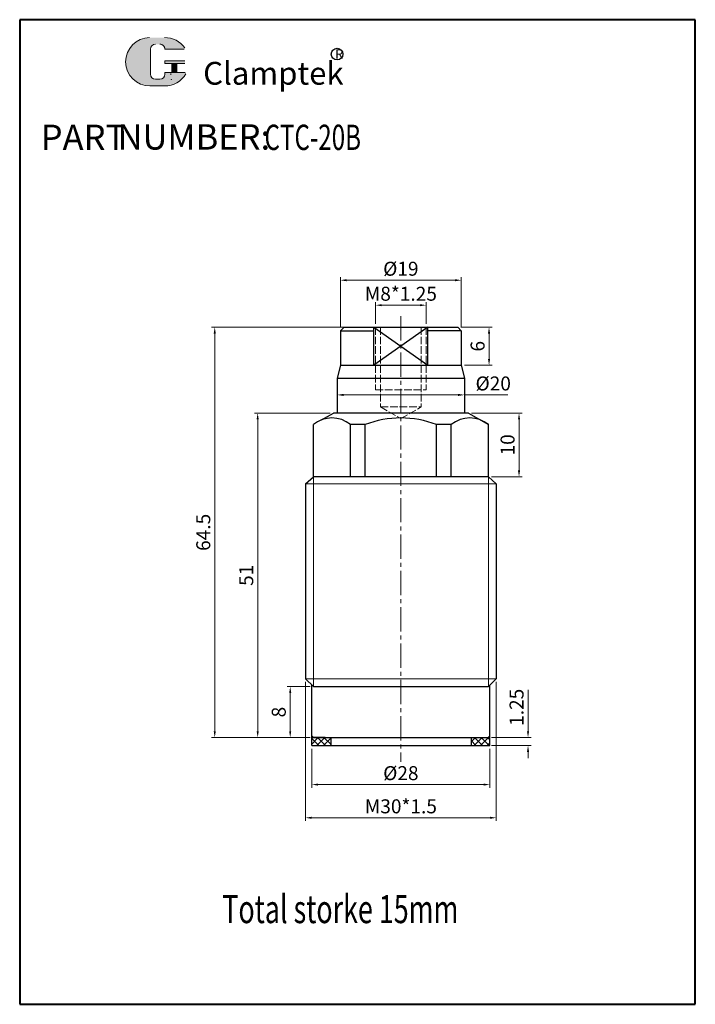
# Model space of a CAD drawing. Units: inches. Extents: x -84 to 22, y -107 to 48.
import ezdxf

# ---------------------------------------------------------------- set-up
doc = ezdxf.new("R2010")
doc.units = ezdxf.units.IN
doc.header["$MEASUREMENT"] = 0
doc.linetypes.add('ACAD_ISO02W100', pattern=[15, 12, -3])
doc.linetypes.add('CENTER2', pattern=[28.574999999999996, 19.05, -3.174999999999999, 3.174999999999999, -3.174999999999999])
for name, color, linetype, lineweight in [('1L', 7, 'Continuous', 40), ('2L', 2, 'Continuous', 13), ('5L', 1, 'Continuous', 13), ('7L', 3, 'Continuous', 30), ('biazhu', 121, 'Continuous', 9), ('xux', 170, 'ACAD_ISO02W100', 13), ('中心线', 10, 'CENTER2', 13), ('填充', 8, 'Continuous', 13), ('外轮廓线', 255, 'Continuous', 30)]:
    doc.layers.add(name, color=color, linetype=linetype, lineweight=lineweight)
doc.styles.add('ROMANS', font='ROMANS', dxfattribs={"width": 0.7})
doc.styles.add('黑', font='MSMINCHO.TTF', dxfattribs={"width": 0.7})
doc.dimstyles.new('副本wxh', dxfattribs={"dimtxt": 2.2, "dimasz": 1, "dimexe": 0.5, "dimexo": 0.5, "dimgap": 0.7, "dimtad": 1, "dimzin": 9, "dimdsep": 46, "dimtxsty": '黑', "dimcen": 0.01, "dimclrt": 3, "dimadec": 0, "dimazin": 2, "dimtfac": 1, "dimtofl": 0, "dimtmove": 0, "dimatfit": 3, "dimfxl": 1, "dimtolj": 1, "dimtzin": 0, "dimlwd": 13, "dimlwe": 13, "dimarcsym": 0})
pattern_1 = [(44.99999999999999, (-134.1425818479534, 800.9841021948649), (-0.5144938402695962, 0.5144938402695961), []), (135, (-134.1425818479534, 800.9841021948649), (-0.5144938402695964, -0.514493840269596), [])]

# ---------------------------------------------------------------- blocks, each defined once
blk = doc.blocks.new('*D0')
at = {"color": 0, "lineweight": 13, "transparency": 16777216}
for p, q in [((-27.8606850186743, 0.1630905459761891), (-27.8606850186743, 3.614587780085898)), ((-26.8606850186743, 3.114587780085898), (-20.8606850186743, 3.114587780085898)), ((-19.8606850186743, 0.1630905459761891), (-19.8606850186743, 3.614587780085898))]:
    blk.add_line(p, q, dxfattribs=at)
at = {"color": 0, "transparency": 16777216}
for points in [[(-26.8606850186743, 3.281254446752565), (-26.8606850186743, 2.947921113419232), (-27.8606850186743, 3.114587780085898)], [(-20.8606850186743, 3.281254446752565), (-20.8606850186743, 2.947921113419232), (-19.8606850186743, 3.114587780085898)]]:
    blk.add_solid(points, dxfattribs=at)
at = {"layer": 'Defpoints', "color": 0, "transparency": 16777216}
for p in [(-19.8606850186743, 3.114587780085898), (-27.8606850186743, -0.3369094540238109), (-19.8606850186743, -0.3369094540238109)]:
    blk.add_point(p, dxfattribs=at)
at = {"color": 3, "transparency": 16777216, "insert": (-23.8606850186743, 4.914587780085898), "char_height": 2.2, "attachment_point": 5, "style": '黑'}
blk.add_mtext('\\A1;M8*1.25', dxfattribs=at)
blk = doc.blocks.new('*D1')
at = {"color": 0, "lineweight": 13, "transparency": 16777216}
for p, q in [((-32.24612436013129, -0.3369094540238107), (-53.60714868342135, -0.3369094540238047)), ((-53.10714868342135, -1.336909454023805), (-53.10714868342136, -63.83690945402381)), ((-38.11068501867447, -64.83690945402381), (-53.60714868342136, -64.83690945402381))]:
    blk.add_line(p, q, dxfattribs=at)
at = {"color": 0, "transparency": 16777216}
for points in [[(-53.27381535008801, -1.336909454023805), (-52.94048201675469, -1.336909454023805), (-53.10714868342135, -0.3369094540238048)], [(-53.27381535008803, -63.83690945402381), (-52.9404820167547, -63.83690945402381), (-53.10714868342136, -64.83690945402381)]]:
    blk.add_solid(points, dxfattribs=at)
at = {"layer": 'Defpoints', "color": 0, "transparency": 16777216}
for p in [(-31.74612436013129, -0.3369094540238109), (-53.10714868342136, -64.83690945402381), (-37.61068501867447, -64.83690945402381)]:
    blk.add_point(p, dxfattribs=at)
at = {"color": 3, "transparency": 16777216, "insert": (-54.90714868342135, -32.58690945402382), "char_height": 2.2, "attachment_point": 5, "rotation": 90, "style": '黑'}
blk.add_mtext('\\A1;64.5', dxfattribs=at)
blk = doc.blocks.new('*D2')
at = {"color": 0, "lineweight": 13, "transparency": 16777216}
for p, q in [((-34.96530041731307, -13.83690945402381), (-46.85891685104791, -13.83690945402381)), ((-46.35891685104791, -14.83690945402381), (-46.35891685104792, -63.83690945402382)), ((-38.11068501867447, -64.83690945402381), (-46.85891685104792, -64.83690945402381))]:
    blk.add_line(p, q, dxfattribs=at)
at = {"color": 0, "transparency": 16777216}
for points in [[(-46.52558351771457, -14.83690945402381), (-46.19225018438124, -14.83690945402381), (-46.35891685104791, -13.83690945402381)], [(-46.52558351771459, -63.83690945402382), (-46.19225018438126, -63.83690945402382), (-46.35891685104792, -64.83690945402381)]]:
    blk.add_solid(points, dxfattribs=at)
at = {"layer": 'Defpoints', "color": 0, "transparency": 16777216}
for p in [(-34.46530041731307, -13.83690945402381), (-46.35891685104792, -64.83690945402381), (-37.61068501867447, -64.83690945402381)]:
    blk.add_point(p, dxfattribs=at)
at = {"color": 3, "transparency": 16777216, "insert": (-48.15891685104791, -39.33690945402383), "char_height": 2.2, "attachment_point": 5, "rotation": 90, "style": '黑'}
blk.add_mtext('\\A1;51', dxfattribs=at)
blk = doc.blocks.new('*D3')
at = {"color": 0, "lineweight": 13, "transparency": 16777216}
for p, q in [((-38.11068501867447, -56.83690945402381), (-41.74799417520551, -56.83690945402381)), ((-41.24799417520551, -63.83690945402382), (-41.24799417520551, -57.83690945402381)), ((-38.11068501867447, -64.83690945402381), (-41.74799417520551, -64.83690945402381))]:
    blk.add_line(p, q, dxfattribs=at)
at = {"color": 0, "transparency": 16777216}
for points in [[(-41.41466084187217, -57.83690945402381), (-41.08132750853884, -57.83690945402381), (-41.24799417520551, -56.83690945402381)], [(-41.41466084187217, -63.83690945402382), (-41.08132750853884, -63.83690945402382), (-41.24799417520551, -64.83690945402381)]]:
    blk.add_solid(points, dxfattribs=at)
at = {"layer": 'Defpoints', "color": 0, "transparency": 16777216}
for p in [(-41.24799417520551, -56.83690945402381), (-37.61068501867447, -56.83690945402381), (-37.61068501867447, -64.83690945402381)]:
    blk.add_point(p, dxfattribs=at)
at = {"color": 3, "transparency": 16777216, "insert": (-43.0479941752055, -60.83690945402383), "char_height": 2.2, "attachment_point": 5, "rotation": 90, "style": '黑'}
blk.add_mtext('\\A1;8', dxfattribs=at)
blk = doc.blocks.new('*D4')
at = {"color": 0, "lineweight": 13, "transparency": 16777216}
for p, q in [((-3.878278773705403, -63.83690945402381), (-3.878278773705402, -57.32730945402381)), ((-9.61068501867453, -64.83690945402381), (-3.378278773705404, -64.83690945402381)), ((-9.61068501867453, -66.08690945402381), (-3.378278773705404, -66.08690945402381)), ((-3.878278773705404, -67.08690945402381), (-3.878278773705404, -68.08690945402381))]:
    blk.add_line(p, q, dxfattribs=at)
at = {"color": 0, "transparency": 16777216}
for points in [[(-4.04494544037207, -63.83690945402381), (-3.711612107038737, -63.83690945402381), (-3.878278773705403, -64.83690945402381)], [(-4.044945440372071, -67.08690945402381), (-3.711612107038738, -67.08690945402381), (-3.878278773705404, -66.08690945402381)]]:
    blk.add_solid(points, dxfattribs=at)
at = {"layer": 'Defpoints', "color": 0, "transparency": 16777216}
for p in [(-10.11068501867453, -64.83690945402381), (-3.878278773705403, -64.83690945402381), (-10.11068501867453, -66.08690945402381)]:
    blk.add_point(p, dxfattribs=at)
at = {"color": 3, "transparency": 16777216, "insert": (-5.678278773705393, -60.08210945402381), "char_height": 2.2, "attachment_point": 5, "rotation": 90, "style": '黑'}
blk.add_mtext('\\A1;1.25', dxfattribs=at)
blk = doc.blocks.new('*D5')
at = {"color": 0, "lineweight": 13, "transparency": 16777216}
for p, q in [((-38.86068501867447, -56.08690945402381), (-38.86068501867447, -77.94565436739072)), ((-8.86068501867453, -56.08690945402381), (-8.860685018674532, -77.94565436739072)), ((-37.86068501867447, -77.44565436739072), (-9.860685018674532, -77.44565436739072))]:
    blk.add_line(p, q, dxfattribs=at)
at = {"color": 0, "transparency": 16777216}
for points in [[(-37.86068501867447, -77.27898770072404), (-37.86068501867447, -77.61232103405739), (-38.86068501867447, -77.44565436739072)], [(-9.860685018674532, -77.27898770072404), (-9.860685018674532, -77.61232103405739), (-8.860685018674532, -77.44565436739072)]]:
    blk.add_solid(points, dxfattribs=at)
at = {"layer": 'Defpoints', "color": 0, "transparency": 16777216}
for p in [(-38.86068501867447, -55.58690945402381), (-8.86068501867453, -55.58690945402381), (-8.860685018674532, -77.44565436739072)]:
    blk.add_point(p, dxfattribs=at)
at = {"color": 3, "transparency": 16777216, "insert": (-23.8606850186745, -75.64565436739072), "char_height": 2.2, "attachment_point": 5, "style": '黑'}
blk.add_mtext('\\A1;M30*1.5', dxfattribs=at)
blk = doc.blocks.new('*D6')
at = {"color": 0, "lineweight": 13, "transparency": 16777216}
for p, q in [((-37.86068501867447, -66.58690945402385), (-37.86068501867447, -72.72776263227036)), ((-9.860685018674587, -66.5869094540238), (-9.860685018674587, -72.72776263227036)), ((-36.86068501867447, -72.22776263227036), (-10.86068501867459, -72.22776263227036))]:
    blk.add_line(p, q, dxfattribs=at)
at = {"color": 0, "transparency": 16777216}
for points in [[(-36.86068501867447, -72.06109596560368), (-36.86068501867447, -72.39442929893703), (-37.86068501867447, -72.22776263227036)], [(-10.86068501867459, -72.06109596560368), (-10.86068501867459, -72.39442929893703), (-9.860685018674587, -72.22776263227036)]]:
    blk.add_solid(points, dxfattribs=at)
at = {"layer": 'Defpoints', "color": 0, "transparency": 16777216}
for p in [(-37.86068501867447, -66.08690945402385), (-9.860685018674587, -66.0869094540238), (-9.860685018674587, -72.22776263227036)]:
    blk.add_point(p, dxfattribs=at)
at = {"color": 3, "transparency": 16777216, "insert": (-23.86068501867453, -70.42776263227036), "char_height": 2.2, "attachment_point": 5, "style": '黑'}
blk.add_mtext('\\A1;%%C28', dxfattribs=at)
blk = doc.blocks.new('*D7')
at = {"color": 0, "lineweight": 13, "transparency": 16777216}
for p, q in [((-33.36068501867447, -0.4083181019554729), (-33.36068501867447, 7.541334291122425)), ((-32.36068501867447, 7.041334291122425), (-15.36068501867447, 7.041334291122425)), ((-14.36068501867447, -0.4083181019554729), (-14.36068501867447, 7.541334291122425))]:
    blk.add_line(p, q, dxfattribs=at)
at = {"color": 0, "transparency": 16777216}
for points in [[(-32.36068501867447, 7.208000957789092), (-32.36068501867447, 6.874667624455758), (-33.36068501867447, 7.041334291122425)], [(-15.36068501867447, 7.208000957789092), (-15.36068501867447, 6.874667624455758), (-14.36068501867447, 7.041334291122425)]]:
    blk.add_solid(points, dxfattribs=at)
at = {"layer": 'Defpoints', "color": 0, "transparency": 16777216}
for p in [(-14.36068501867447, 7.041334291122425), (-33.36068501867447, -0.9083181019554729), (-14.36068501867447, -0.9083181019554729)]:
    blk.add_point(p, dxfattribs=at)
at = {"color": 3, "transparency": 16777216, "insert": (-23.86068501867447, 8.841334291122426), "char_height": 2.2, "attachment_point": 5, "style": '黑'}
blk.add_mtext('\\A1;%%C19', dxfattribs=at)
blk = doc.blocks.new('*D8')
at = {"color": 0, "lineweight": 13, "transparency": 16777216}
for p, q in [((-12.75606972531591, -13.83690945402381), (-4.790162330880091, -13.83690945402381)), ((-5.290162330880092, -14.83690945402381), (-5.290162330880094, -22.83690945402296)), ((-9.610685018674474, -23.83690945402296), (-4.790162330880094, -23.83690945402296))]:
    blk.add_line(p, q, dxfattribs=at)
at = {"color": 0, "transparency": 16777216}
for points in [[(-5.456828997546759, -14.83690945402381), (-5.123495664213425, -14.83690945402381), (-5.290162330880091, -13.83690945402381)], [(-5.456828997546761, -22.83690945402296), (-5.123495664213427, -22.83690945402296), (-5.290162330880094, -23.83690945402296)]]:
    blk.add_solid(points, dxfattribs=at)
at = {"layer": 'Defpoints', "color": 0, "transparency": 16777216}
for p in [(-13.25606972531591, -13.83690945402381), (-10.11068501867447, -23.83690945402296), (-5.290162330880094, -23.83690945402296)]:
    blk.add_point(p, dxfattribs=at)
at = {"color": 3, "transparency": 16777216, "insert": (-7.090162330880089, -18.83690945402339), "char_height": 2.2, "attachment_point": 5, "rotation": 90, "style": '黑'}
blk.add_mtext('\\A1;10', dxfattribs=at)
blk = doc.blocks.new('*D9')
at = {"color": 0, "lineweight": 13, "transparency": 16777216}
for p, q in [((-14.43209366660615, -0.3369094540238111), (-9.502681387720484, -0.3369094540238124)), ((-10.00268138772048, -1.336909454023812), (-10.00268138772049, -5.336909454023812)), ((-13.86068501867447, -6.336909454023812), (-9.502681387720486, -6.336909454023813))]:
    blk.add_line(p, q, dxfattribs=at)
at = {"color": 0, "transparency": 16777216}
for points in [[(-10.16934805438715, -1.336909454023812), (-9.836014721053818, -1.336909454023812), (-10.00268138772048, -0.3369094540238123)], [(-10.16934805438715, -5.336909454023812), (-9.83601472105382, -5.336909454023813), (-10.00268138772049, -6.336909454023812)]]:
    blk.add_solid(points, dxfattribs=at)
at = {"layer": 'Defpoints', "color": 0, "transparency": 16777216}
for p in [(-14.93209366660615, -0.3369094540238109), (-14.36068501867447, -6.336909454023811), (-10.00268138772049, -6.336909454023812)]:
    blk.add_point(p, dxfattribs=at)
at = {"color": 3, "transparency": 16777216, "insert": (-11.80268138772048, -3.336909454023814), "char_height": 2.2, "attachment_point": 5, "rotation": 90, "style": '黑'}
blk.add_mtext('\\A1;6', dxfattribs=at)
blk = doc.blocks.new('*D10')
at = {"color": 0, "lineweight": 13, "transparency": 16777216}
for p, q in [((-33.86068501867447, -10.5896046874078), (-33.86068501867447, -10.48786297760319)), ((-13.86068501867453, -10.58960468740774), (-13.86068501867453, -10.48786297760319)), ((-32.86068501867447, -10.98786297760319), (-14.86068501867453, -10.98786297760319)), ((-13.86068501867453, -10.98786297760319), (-7.03522459695303, -10.98786297760319))]:
    blk.add_line(p, q, dxfattribs=at)
at = {"color": 0, "transparency": 16777216}
for points in [[(-32.86068501867447, -10.82119631093652), (-32.86068501867447, -11.15452964426985), (-33.86068501867447, -10.98786297760319)], [(-14.86068501867453, -10.82119631093652), (-14.86068501867453, -11.15452964426985), (-13.86068501867453, -10.98786297760319)]]:
    blk.add_solid(points, dxfattribs=at)
at = {"layer": 'Defpoints', "color": 0, "transparency": 16777216}
for p in [(-33.86068501867447, -11.0896046874078), (-13.86068501867453, -10.98786297760319), (-13.86068501867453, -11.08960468740774)]:
    blk.add_point(p, dxfattribs=at)
at = {"color": 3, "transparency": 16777216, "insert": (-9.34562459695303, -9.187862977603185), "char_height": 2.2, "attachment_point": 5, "style": '黑'}
blk.add_mtext('\\A1;%%C20', dxfattribs=at)

msp = doc.modelspace()

# ---------------------------------------------------------------- hatches: boundary and pattern name
at = {"layer": '5L', "linetype": 'Continuous', "ltscale": 0.5}
h = msp.add_hatch(color=256, dxfattribs=at)
edge = h.paths.add_edge_path()
edge.add_arc((-62.42551634386551, 43.34347377205945), 0.787484984509884, 90.00000000003462, 180, ccw=False)
edge.add_line((-62.42551634386551, 44.13095875657059), (-61.71677985780553, 44.13095875657059))
edge.add_arc((-61.7167798578041, 43.34347377205945), 0.7874849845097295, -3.467448550509289e-11, 90.00000000003462, ccw=False)
edge.add_line((-60.92929487329518, 43.34347377205945), (-57.91533707436147, 43.34347377205945))
edge.add_arc((-57.91533707436144, 43.47472126947872), 0.1312474974183128, 270, 394.8441938451077)
edge.add_arc((-60.93138424920272, 41.37506191312464), 3.806177425130965, 34.84419384513769, 90.72009890606596)
edge.add_line((-60.9792193963733, 45.18093873591756), (-63.34682330168265, 45.18093873591756))
edge.add_arc((-63.29898815450638, 41.37506191312464), 3.806177425130813, 90.72009890615945, 270)
edge.add_line((-63.29898815450638, 37.56888448799368), (-61.1045804717536, 37.56888448799368))
edge.add_ellipse((-61.1045804717326, 41.37506191312464), major_axis=(9.974809803791103, 0), ratio=0.381578947368421, start_angle=270, end_angle=270.7200989061199)
edge.add_arc((-60.93138424920272, 41.37506191312464), 3.806177425131002, 269.2799010938838, 330.0000053565856)
edge.add_arc((-57.74880157467549, 39.53759694926834), 0.1312474974183273, 330.0001553408997, 450)
edge.add_line((-57.74880157467549, 39.66884444668671), (-60.92929487329649, 39.66884444668671))
edge.add_line((-60.92929487329518, 39.66884444668671), (-60.92929487329518, 39.40634945184997))
edge.add_arc((-61.7167798578041, 39.40634945184906), 0.7874849845098244, -90, 0, ccw=False)
edge.add_line((-61.7167798578041, 38.61886446733883), (-62.42551634386279, 38.61886446733883))
edge.add_arc((-62.4255163438641, 39.40634945184906), 0.7874849845097823, 180.0000000000087, 270, ccw=False)
edge.add_line((-63.21300132837415, 39.40634945184906), (-63.21300132837472, 43.34347377206036))
at = {"layer": '5L', "ltscale": 0.5}
for points in [[(-57.78408957694285, 41.50630941054209), (-60.92929487329518, 41.50630941054209), (-60.92929487329518, 41.11256691828697), (-57.78408957694285, 41.11256691828697)], [(-57.78408957694285, 41.50630941054209), (-60.92929487329518, 41.50630941054209), (-60.92929487329518, 41.11256691828697), (-57.78408957694285, 41.11256691828697)], [(-59.06794773080003, 41.11256691828697), (-59.85543271531002, 41.11256691828697), (-59.85543271531002, 39.66884444668671), (-59.06794773079786, 39.66884444668671)], [(-59.06794773080003, 41.11256691828697), (-59.85543271531002, 41.11256691828697), (-59.85543271531002, 39.66884444668671), (-59.06794773079786, 39.66884444668671)]]:
    msp.add_hatch(color=256, dxfattribs=at).paths.add_polyline_path(points)
at = {"layer": '填充'}
h = msp.add_hatch(dxfattribs=at)
h.set_pattern_fill('ANSI37', color=256, scale=0.2291666666666709, style=0)
h.set_pattern_definition(pattern_1)
h.paths.add_polyline_path([(-37.86068501867447, -66.08690945402381), (-34.88846099511544, -66.08690945402378), (-34.88846099511544, -64.83690945402378), (-37.86068501867447, -64.83690945402381)])
h = msp.add_hatch(dxfattribs=at)
h.set_pattern_fill('ANSI37', color=256, scale=0.2291666666666709, style=0)
h.set_pattern_definition(pattern_1)
h.paths.add_polyline_path([(-12.83290904223349, -66.08690945402378), (-9.860685018674587, -66.08690945402378), (-9.860685018674587, -64.8369094540238), (-12.83290904223355, -64.83690945402378)])

# ---------------------------------------------------------------- linework, layer by layer
for p, q in [((-33.36068501867447, -0.9083181019554729), (-28.10332570579375, -0.9083181019554729)), ((-28.10332570579375, -6.336909454023811), (-28.10332570579375, -0.3369094540238109)), ((-19.6180443315552, -6.336909454023811), (-19.6180443315552, -0.3369094540238109)), ((-14.36068501867449, -0.9083181019554729), (-19.6180443315552, -0.9083181019554729)), ((-33.36068501867446, -6.336909454023797), (-33.86068501867445, -8.342299920791671)), ((-14.36068501867449, -6.336909454023797), (-13.86068501867449, -8.342299920791671)), ((-33.86068501867448, -8.342299920791788), (-13.8606850186745, -8.34229992079203)), ((-38.86068501867443, -24.98274952864513), (-38.86068501867447, -55.58690945402381)), ((-8.860685018674479, -24.98274954964813), (-8.86068501867453, -55.58690945402381)), ((-37.61068501867447, -56.83690945402381), (-38.86068501867447, -55.58690945402381)), ((-10.11068501867453, -56.83690945402381), (-8.86068501867453, -55.58690945402381)), ((-37.61068501867447, -56.83690945402381), (-10.11068501867453, -56.83690945402381)), ((-37.86068501867447, -64.83690945402381), (-10.11068501867453, -64.83690945402381)), ((-37.61068501867447, -64.83690945402381), (-10.11068501867453, -64.83690945402381)), ((-37.86068501867447, -66.08690945402385), (-9.86068501867459, -66.0869094540238))]:
    msp.add_line(p, q)
at = {"color": 2}
for p, q in [((-19.6180443315552, -0.3369094540238109), (-28.10332570579375, -6.336909454023811)), ((-28.10332570579375, -0.3369094540238109), (-19.6180443315552, -6.336909454023811))]:
    msp.add_line(p, q, dxfattribs=at)
at = {"layer": '1L', "linetype": 'ByBlock'}
for p, q in [((22.41014372810931, 47.98408024447468), (-83.75672107010148, 47.98408024447468)), ((-83.75672107010149, 47.98408024447469), (-83.75672107010148, -106.7597896387644)), ((22.41014372810931, -106.7597896387644), (22.41014372810931, 47.98408024447469)), ((-83.75672107010148, -106.7597896387644), (22.41014372810931, -106.7597896387644))]:
    msp.add_line(p, q, dxfattribs=at)
at = {"layer": '2L'}
for p, q in [((-37.61068501867452, -23.83690945402296), (-37.61068501867447, -56.83690945402381)), ((-10.11068501867448, -23.83690951357411), (-10.11068501867453, -56.83690945402381))]:
    msp.add_line(p, q, dxfattribs=at)
at = {"layer": '5L', "ltscale": 0.5}
for p, q in [((-63.21300132837467, 43.34347377205945), (-63.2130013283737, 39.40634945184724)), ((-63.21300132837467, 43.34347377205945), (-63.2130013283737, 39.40634945184724)), ((-57.91533707436223, 43.34347377205945), (-60.929294873297, 43.34347377205945)), ((-57.91533707436223, 43.34347377205945), (-60.929294873297, 43.34347377205945)), ((-60.929294873297, 41.50630941054117), (-57.78408957694335, 41.50630941054117)), ((-60.929294873297, 41.50630941054117), (-57.78408957694335, 41.50630941054117)), ((-57.78408957694335, 41.11256691828697), (-60.929294873297, 41.11256691828697)), ((-57.78408957694335, 41.11256691828697), (-60.929294873297, 41.11256691828697)), ((-59.85543271531002, 41.11256691828697), (-59.85543271531002, 39.66884444668489)), ((-59.85543271531002, 41.11256691828697), (-59.85543271531002, 39.66884444668489)), ((-59.06794773080019, 41.11256691828697), (-59.06794773080019, 39.66884444668489)), ((-59.06794773080019, 41.11256691828697), (-59.06794773080019, 39.66884444668489)), ((-61.90052635419163, 38.61886446733792), (-62.42551634386551, 38.61886446733792)), ((-61.90052635419163, 38.61886446733792), (-62.42551634386551, 38.61886446733792))]:
    msp.add_line(p, q, dxfattribs=at)
at = {"layer": '5L', "lineweight": 0, "ltscale": 0.5}
for p, q in [((-63.2130013283737, 39.40634945184724), (-63.21300132837467, 43.34347377205945)), ((-63.2130013283737, 39.40634945184724), (-63.21300132837467, 43.34347377205945)), ((-60.929294873297, 43.34347377205945), (-57.91533707436223, 43.34347377205945)), ((-60.92929487329644, 43.34347377205945), (-57.91533707436223, 43.34347377205945)), ((-60.92929487329644, 43.34347377205945), (-57.91533707436223, 43.34347377205945)), ((-60.929294873297, 43.34347377205945), (-57.91533707436223, 43.34347377205945)), ((-60.929294873297, 41.50630941054117), (-60.929294873297, 41.11256691828697)), ((-60.929294873297, 41.50630941054117), (-60.929294873297, 41.11256691828697)), ((-59.06794773080019, 41.11256691828697), (-59.85543271531002, 41.11256691828697)), ((-59.85543271531002, 41.11256691828697), (-59.85543271531002, 39.66884444668489)), ((-59.85543271531002, 41.11256691828697), (-59.85543271531002, 39.66884444668489)), ((-59.06794773080019, 41.11256691828697), (-59.85543271531002, 41.11256691828697)), ((-59.06794773080019, 39.66884444668489), (-59.06794773080019, 41.11256691828697)), ((-59.06794773080019, 39.66884444668489), (-59.06794773080019, 41.11256691828697)), ((-61.71677985780655, 38.61886446733792), (-62.42551634386757, 38.61886446733792)), ((-61.71677985780655, 38.61886446733792), (-62.42551634386551, 38.61886446733792)), ((-61.71677985780655, 38.61886446733792), (-62.42551634386551, 38.61886446733792)), ((-61.71677985780655, 38.61886446733792), (-62.42551634386757, 38.61886446733792))]:
    msp.add_line(p, q, dxfattribs=at)
at = {"layer": '5L', "color": 1, "ltscale": 0.5}
for p, q in [((-57.7488015746768, 39.66884444668489), (-60.929294873297, 39.66884444668397)), ((-57.7488015746768, 39.66884444668489), (-60.929294873297, 39.66884444668397)), ((-59.99293694502801, 39.53759694926652), (-59.99293694502801, 39.34072570313896)), ((-59.99293694502801, 39.53759694926652), (-59.99293694502801, 39.34072570313896))]:
    msp.add_line(p, q, dxfattribs=at)
at = {"layer": '5L', "color": 1, "lineweight": 0, "ltscale": 0.5}
for p, q in [((-57.74880157467565, 39.66884444668489), (-60.929294873297, 39.66884444668489)), ((-57.74880157467565, 39.66884444668489), (-60.929294873297, 39.66884444668489)), ((-60.929294873297, 39.66884444668397), (-60.929294873297, 39.40634945184814)), ((-60.929294873297, 39.66884444668489), (-60.929294873297, 39.40634945184814)), ((-60.929294873297, 39.66884444668489), (-60.929294873297, 39.40634945184814)), ((-60.929294873297, 39.66884444668397), (-60.929294873297, 39.40634945184814)), ((-57.74880157467565, 39.66884444668489), (-60.929294873297, 39.66884444668489)), ((-57.74880157467565, 39.66884444668489), (-60.929294873297, 39.66884444668489)), ((-59.85543271531002, 39.66884444668489), (-59.06794773080019, 39.66884444668489)), ((-59.85543271531002, 39.66884444668489), (-59.06794773080019, 39.66884444668489))]:
    msp.add_line(p, q, dxfattribs=at)
at = {"layer": '5L', "ltscale": 0.2}
msp.add_line((-63.29898815450638, 37.56888448799186), (-60.93138424920215, 37.56888448799186), dxfattribs=at)
at = {"layer": '5L', "ltscale": 0.5}
for centre, radius, start, end in [((-63.29898815450495, 41.37506191312281), 3.806177425130817, 90.72009890616644, 270), ((-63.29898815450495, 41.37506191312281), 3.806177425130817, 90.72009890616644, 270), ((-60.93138424920215, 41.37506191312281), 3.806177425130817, 34.84419384510488, 90.72009890616644), ((-62.42551634386551, 43.34347377205945), 0.7874849845098244, 90, 180), ((-62.42551634386551, 43.34347377205945), 0.7874849845098244, 90, 180), ((-62.42551634386551, 39.40634945184814), 0.7874849845098244, 180, 270), ((-62.42551634386551, 39.40634945184814), 0.7874849845098244, 180, 270)]:
    msp.add_arc(centre, radius, start, end, dxfattribs=at)
at = {"layer": '5L', "lineweight": 0, "ltscale": 0.5}
for centre, radius, start, end in [((-63.29898815450638, 41.37506191312281), 3.806177425130812, 90.72009890616644, 270), ((-63.29898815450638, 41.37506191312281), 3.806177425130813, 90.72009890616644, 270), ((-63.29898815450638, 41.37506191312281), 3.806177425130813, 90.72009890616644, 270), ((-63.29898815450638, 41.37506191312281), 3.806177425130812, 90.72009890616644, 270), ((-62.42551634386551, 43.34347377205945), 0.7874849845099396, 90, 180), ((-62.42551634386551, 43.34347377205945), 0.7874849845099396, 90, 180), ((-61.71677985780541, 43.34347377205945), 0.7874849845098244, 0, 90), ((-61.71677985780541, 43.34347377205945), 0.7874849845097295, 359.9999999999479, 90), ((-61.71677985780541, 43.34347377205945), 0.7874849845097295, 359.9999999999479, 90), ((-61.71677985780541, 43.34347377205945), 0.7874849845098244, 0, 90), ((-62.42551634386551, 39.40634945184814), 0.7874849845097823, 180, 270), ((-62.42551634386551, 39.40634945184814), 0.7874849845097823, 180, 270), ((-61.71677985780655, 39.40634945184814), 0.7874849845098244, 270, 0), ((-61.71677985780655, 39.40634945184814), 0.7874849845098529, 270, 0), ((-61.71677985780655, 39.40634945184814), 0.7874849845098529, 270, 0), ((-61.71677985780655, 39.40634945184814), 0.7874849845098244, 270, 0)]:
    msp.add_arc(centre, radius, start, end, dxfattribs=at)
at = {"layer": '5L', "color": 1, "lineweight": 0, "ltscale": 0.5}
for centre, radius, start, end in [((-60.93138424920215, 41.37506191312281), 3.806177425131002, 269.2799010939377, 330.0000053566048), ((-60.93138424920215, 41.37506191312281), 3.806177425131002, 269.2799010939377, 330.0000053566048), ((-59.97529294389419, 38.55324071862872), 0.0656237487091637, 330.0001553409655, 90), ((-59.97529294389419, 38.55324071862872), 0.0656237487091637, 330.0001553409655, 90), ((-59.97529294389419, 38.55324071862872), 0.0656237487091637, 330.0001553409655, 90), ((-59.97529294389419, 38.55324071862872), 0.0656237487091637, 330.0001553409655, 90)]:
    msp.add_arc(centre, radius, start, end, dxfattribs=at)
at = {"layer": '5L', "color": 1, "ltscale": 0.5}
for centre, radius, start, end in [((-60.93138424920215, 41.37506191312281), 3.806177425130817, 269.2799010938335, 329.9999999999413), ((-60.93138424920215, 41.37506191312281), 3.806177425130817, 269.2799010938335, 329.9999999999413), ((-59.97529294389419, 38.55324071862872), 0.0656237487091521, 330.0000000000002, 90), ((-59.97529294389419, 38.55324071862872), 0.0656237487091521, 330.0000000000002, 90)]:
    msp.add_arc(centre, radius, start, end, dxfattribs=at)
at = {"layer": '7L', "color": 1}
msp.add_circle((-33.88143406649689, 42.57051308721243), 0.9165604493721776, dxfattribs=at)
at = {"layer": 'biazhu'}
for p, q in [((-8.860685018674474, -24.98274954964813), (-38.86068501867447, -24.98274952864512)), ((-38.86068501867447, -55.58690945402381), (-8.86068501867453, -55.58690945402381))]:
    msp.add_line(p, q, dxfattribs=at)
at = {"layer": 'xux', "ltscale": 0.1}
for p, q in [((-27.8606850186743, -0.3369094540238109), (-27.8606850186743, -10.20357612068999)), ((-27.06068501867429, -0.3369094540238109), (-27.06068501867429, -12.87024278735666)), ((-20.66068501867432, -0.3369094540238109), (-20.6606850186742, -12.87024278735666)), ((-19.8606850186743, -0.3369094540238109), (-19.86068501867413, -10.20357612068999)), ((-27.8606850186743, -10.20357612068999), (-19.86068501867413, -10.20357612068999)), ((-27.06068501867429, -12.87024278735666), (-20.6606850186742, -12.87024278735666)), ((-27.06068501867429, -12.87024278735666), (-23.86068501867447, -14.7177636487639)), ((-23.86068501867447, -14.7177636487639), (-20.66068501867432, -12.87024278735666))]:
    msp.add_line(p, q, dxfattribs=at)
at = {"layer": '中心线', "ltscale": 0.2}
msp.add_line((-23.86068501867447, 1.374635223417499), (-23.86068501867447, -68.65299517318343), dxfattribs=at)
at = {"layer": '外轮廓线'}
for p, q in [((-33.36068501867447, -0.9083181019554676), (-32.78927637074283, -0.3369094540238109)), ((-33.36068501867447, -0.9083181019554676), (-33.36068501867447, -6.33690945402381)), ((-32.78927637074283, -0.3369094540238109), (-14.93209366660615, -0.3369094540238109)), ((-14.93209366660615, -0.3369094540238109), (-14.36068501867448, -0.9083181019554676)), ((-14.36068501867448, -0.9083181019554676), (-14.36068501867448, -6.336909454023812)), ((-33.36068501867447, -6.33690945402381), (-14.36068501867448, -6.336909454023811)), ((-33.86068501867448, -8.342299920791781), (-33.86068501867447, -13.83690945402381)), ((-13.8606850186745, -8.342299920791682), (-13.86068501867456, -13.83690945402381)), ((-36.33418042541086, -14.91590782978195), (-34.46530041731307, -13.83690945402381)), ((-13.25606972531591, -13.83690945402381), (-34.46530031203304, -13.83690945402381)), ((-13.25606972531591, -13.83690945402381), (-10.11068508174338, -15.65289812469447)), ((-37.61068506088586, -23.83690945402296), (-37.61068506088572, -15.65289812469498)), ((-31.76971966449755, -23.83690945402296), (-31.76971966449729, -15.65289812469447)), ((-29.47805299783045, -15.65289812469447), (-31.76971966449713, -15.65289812469447)), ((-29.47805299783094, -23.83690945402296), (-29.47805299783063, -15.65289812469447)), ((-18.24331703951866, -23.83690945402296), (-18.24331703951833, -15.65289812469447)), ((-15.95165037285153, -15.65289812469447), (-18.24331703951816, -15.65289812469447)), ((-15.95165037285203, -23.83690945402296), (-15.9516503728517, -15.65289812469447)), ((-10.11068508174338, -23.83690945402296), (-10.11068508174338, -15.65289810770095)), ((-38.86068501867443, -24.98274952864513), (-37.610685060886, -23.83690945402296)), ((-8.860685018674474, -24.98274954964813), (-10.11068506088583, -23.83690947488014)), ((-37.86068501867447, -66.08690945402385), (-37.86068501867447, -56.58690945402382)), ((-9.86068501867459, -66.08690945402385), (-9.860685018674529, -56.58690945402382)), ((-37.57740955945065, -64.83690945402381), (-37.86068501867447, -64.55363399479995)), ((-35.77607853569754, -64.83690945402381), (-37.61068501867447, -64.83690945402381)), ((-34.88846099511544, -64.83690945402381), (-34.88846099511544, -66.08690945402378)), ((-12.83290904223355, -64.83690945402381), (-12.83290904223349, -66.08690945402378)), ((-11.94529150165124, -64.83690945402381), (-9.860685018674582, -64.8369094540238)), ((-10.14396047789891, -64.83690945402381), (-9.860685018674573, -64.55363399479995))]:
    msp.add_line(p, q, dxfattribs=at)
for points in [[(-36.40691897626874, -23.83690945402296), (-37.610685060886, -23.83690945402296)], [(-10.11068506088583, -23.83690945402296), (-36.40691897626874, -23.83690945402296)]]:
    msp.add_lwpolyline(points, dxfattribs=at)
for centre, radius, start, end in [((-34.69020236269137, -19.23734195076673), 4.62357618437465, 50.82802546609119, 129.1719745339088), ((-23.86068501867419, -30.316586879874), 15.70282111348176, 69.03915583019092, 110.9608441698207), ((-13.03116775908017, -19.23734195076673), 4.62357618437465, 50.8280254660945, 129.1719745339054)]:
    msp.add_arc(centre, radius, start, end, dxfattribs=at)

# ---------------------------------------------------------------- texts
at = {"char_height": 3.981312, "attachment_point": 1, "style": 'ROMANS'}
for s, insert, width in [('PART', (-80.4573147200412, 31.48716032229045), 12.07930060799999), ('NUMBER:', (-68.37801411204208, 31.55086131428965), 19.22973696)]:
    msp.add_mtext(s, dxfattribs=dict(at, insert=insert, width=width))
at = {"layer": '1L', "style": 'ROMANS', "width": 0.7}
for s, height, p in [('CTC-20B', 3.981312, (-45.28640451204197, 27.50584832229055)), ('Total storke 15mm', 4.42368, (-51.91858298598518, -94.0015939429711))]:
    msp.add_text(s, height=height, dxfattribs=at).set_placement(p)
at = {"layer": '7L', "insert": (-34.1976515026689, 43.33172189978853), "char_height": 1.46767085568, "width": 1.575699915917541, "attachment_point": 1}
msp.add_mtext('{\\fKaiTi_GB2312|b0|i0|c134|p49;\\C1;R}', dxfattribs=at)
at = {"layer": '7L', "color": 240, "insert": (-54.92640738773559, 41.35319517577086), "char_height": 3.5831808, "width": 30.84999229440008, "attachment_point": 1}
msp.add_mtext('{\\fTimes New Roman|b1|i1|c0|p18;\\C1;Clamptek}', dxfattribs=at)

# ---------------------------------------------------------------- dimensions: what is measured, and where the dimension line sits
at = {"color": 1}
for base, p1, p2, text, picture, middle in [((-14.36068501867447, 7.041334291122425), (-33.36068501867447, -0.9083181019554729), (-14.36068501867447, -0.9083181019554729), '%%C<>', '*D7', (-23.86068501867447, 8.841334291122426)), ((-8.860685018674532, -77.44565436739072), (-38.86068501867447, -55.58690945402381), (-8.86068501867453, -55.58690945402381), 'M<>*1.5', '*D5', (-23.8606850186745, -75.64565436739072)), ((-9.860685018674587, -72.22776263227036), (-37.86068501867447, -66.08690945402385), (-9.860685018674587, -66.0869094540238), '%%C<>', '*D6', (-23.86068501867453, -70.42776263227036))]:
    dim = msp.add_linear_dim(base=base, p1=p1, p2=p2, text=text, dimstyle='副本wxh', dxfattribs=at)
    dim.commit()
    dim.dimension.update_dxf_attribs({"geometry": picture, "text_midpoint": middle})
for base, p1, p2, text, picture, middle in [((-19.8606850186743, 3.114587780085898), (-27.8606850186743, -0.3369094540238109), (-19.8606850186743, -0.3369094540238109), 'M8*1.25', '*D0', (-23.8606850186743, 3.114587780085898)), ((-13.86068501867453, -10.98786297760319), (-33.86068501867447, -11.0896046874078), (-13.86068501867453, -11.08960468740774), '%%C<>', '*D10', (-9.34562459695303, -10.98786297760319))]:
    dim = msp.add_linear_dim(base=base, p1=p1, p2=p2, text=text, dimstyle='副本wxh', dxfattribs=at)
    dim.commit()
    dim.dimension.update_dxf_attribs({"geometry": picture, "text_midpoint": middle, "dimtype": 160})
for base, p1, p2, picture, middle in [((-53.10714868342136, -64.83690945402381), (-31.74612436013129, -0.3369094540238109), (-37.61068501867447, -64.83690945402381), '*D1', (-54.90714868342135, -32.58690945402382)), ((-10.00268138772049, -6.336909454023812), (-14.93209366660615, -0.3369094540238109), (-14.36068501867447, -6.336909454023811), '*D9', (-11.80268138772048, -3.336909454023814)), ((-46.35891685104792, -64.83690945402381), (-34.46530041731307, -13.83690945402381), (-37.61068501867447, -64.83690945402381), '*D2', (-48.15891685104791, -39.33690945402383)), ((-5.290162330880094, -23.83690945402296), (-13.25606972531591, -13.83690945402381), (-10.11068501867447, -23.83690945402296), '*D8', (-7.090162330880089, -18.83690945402339)), ((-41.24799417520551, -56.83690945402381), (-37.61068501867447, -64.83690945402381), (-37.61068501867447, -56.83690945402381), '*D3', (-43.0479941752055, -60.83690945402383)), ((-3.878278773705403, -64.83690945402381), (-10.11068501867453, -66.08690945402381), (-10.11068501867453, -64.83690945402381), '*D4', (-5.678278773705393, -60.08210945402381))]:
    dim = msp.add_linear_dim(base=base, p1=p1, p2=p2, angle=90, dimstyle='副本wxh', dxfattribs=at)
    dim.commit()
    dim.dimension.update_dxf_attribs({"geometry": picture, "text_midpoint": middle})

doc.saveas('drawing.dxf')
